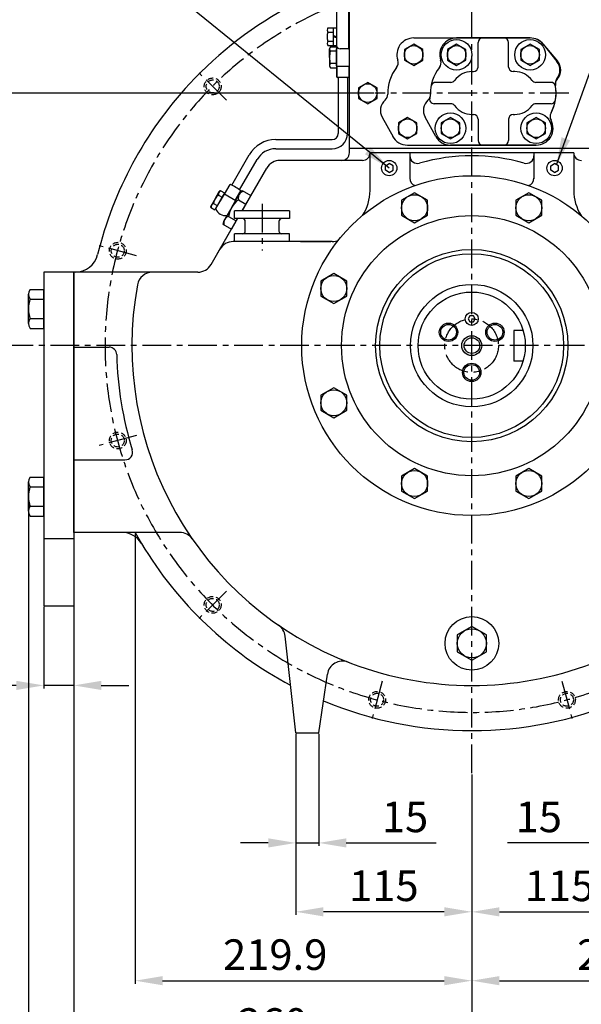
# Model space of a CAD drawing. Units: millimetres. Extents: x 0 to 3468, y -11 to 2466.
# Drawn here: x 2307 to 2673, y 512 to 1155 of the extents above; entities that cross this region are included whole.
import ezdxf

# ---------------------------------------------------------------- set-up
doc = ezdxf.new("R2010")
doc.units = ezdxf.units.MM
doc.header["$LTSCALE"] = 15
for name, pattern in [('CENTER', [2, 1.25, -0.25, 0.25, -0.25]), ('HIDDEN', [0.375, 0.25, -0.125]), ('PHANTOM', [2.5, 1.25, -0.25, 0.25, -0.25, 0.25, -0.25])]:
    doc.linetypes.add(name, pattern=pattern)
for name, color, linetype in [('1', 1, 'CENTER'), ('2', 5, 'PHANTOM'), ('3', 3, 'HIDDEN'), ('4', 4, 'Continuous'), ('DIM', 6, 'Continuous')]:
    doc.layers.add(name, color=color, linetype=linetype)
doc.styles.get("Standard").update_dxf_attribs({"font": 'txt.shx', "bigfont": 'whgtxt.shx'})
doc.dimstyles.new('A0', dxfattribs={"dimtxt": 10, "dimasz": 8, "dimexe": 2, "dimexo": 0.7, "dimgap": 2, "dimtad": 1, "dimtoh": 1, "dimdec": 3, "dimdsep": 46, "dimtxsty": 'Standard', "dimcen": 0.09, "dimclrd": 2, "dimclre": 2, "dimclrt": 6, "dimadec": 0, "dimazin": 2, "dimtfac": 1, "dimtdec": 3, "dimtmove": 0, "dimatfit": 3, "dimfxl": 0, "dimtolj": 1, "dimarcsym": 0})
doc.dimstyles.new('A1', dxfattribs={"dimtxt": 5, "dimasz": 4.5, "dimexe": 2, "dimexo": 0.7, "dimgap": 2, "dimtad": 1, "dimtoh": 1, "dimdec": 3, "dimzin": 9, "dimdsep": 46, "dimtxsty": 'Standard', "dimcen": 0, "dimclrd": 2, "dimclre": 2, "dimclrt": 6, "dimadec": 0, "dimazin": 2, "dimtfac": 1, "dimtdec": 3, "dimtmove": 0, "dimatfit": 3, "dimfxl": 0, "dimtolj": 1, "dimarcsym": 0})

# ---------------------------------------------------------------- blocks, each defined once
blk = doc.blocks.new('*D14')
at = {"layer": 'DEFPOINTS', "color": 0}
for p in [(2486.96, 688.97), (2501.96, 688.97), (2501.96, 617.12)]:
    blk.add_point(p, dxfattribs=at)
at = {"layer": 'DIM', "color": 2, "lineweight": -2}
for p, q in [((2486.96, 688.27), (2486.96, 615.12)), ((2501.96, 688.27), (2501.96, 615.12)), ((2468.96, 617.12), (2450.96, 617.12)), ((2486.96, 617.12), (2501.96, 617.12)), ((2519.96, 617.12), (2578.63, 617.12))]:
    blk.add_line(p, q, dxfattribs=at)
at = {"layer": 'DIM', "color": 2}
for points in [[(2468.96, 620.12), (2468.96, 614.12), (2486.96, 617.12)], [(2519.96, 620.12), (2519.96, 614.12), (2501.96, 617.12)]]:
    blk.add_solid(points, dxfattribs=at)
at = {"layer": 'DIM', "color": 6, "insert": (2558.3, 634.12), "char_height": 20, "attachment_point": 5}
blk.add_mtext('\\A1;15', dxfattribs=at)
blk = doc.blocks.new('*D15')
at = {"layer": 'DEFPOINTS', "color": 0}
for p in [(2701.96, 688.97), (2716.96, 688.97), (2716.96, 617.12)]:
    blk.add_point(p, dxfattribs=at)
at = {"layer": 'DIM', "color": 2, "lineweight": -2}
for p, q in [((2701.96, 688.27), (2701.96, 615.12)), ((2716.96, 688.27), (2716.96, 615.12)), ((2683.96, 617.12), (2625.3, 617.12)), ((2716.96, 617.12), (2701.96, 617.12)), ((2734.96, 617.12), (2752.96, 617.12))]:
    blk.add_line(p, q, dxfattribs=at)
at = {"layer": 'DIM', "color": 2}
for points in [[(2683.96, 620.12), (2683.96, 614.12), (2701.96, 617.12)], [(2734.96, 620.12), (2734.96, 614.12), (2716.96, 617.12)]]:
    blk.add_solid(points, dxfattribs=at)
at = {"layer": 'DIM', "color": 6, "insert": (2645.63, 634.12), "char_height": 20, "attachment_point": 5}
blk.add_mtext('\\A1;15', dxfattribs=at)
blk = doc.blocks.new('*D16')
at = {"layer": 'DEFPOINTS', "color": 0}
for p in [(2486.96, 688.97), (2601.96, 662.61), (2486.96, 572.12)]:
    blk.add_point(p, dxfattribs=at)
at = {"layer": 'DIM', "color": 2, "lineweight": -2}
for p, q in [((2486.96, 688.27), (2486.96, 570.12)), ((2601.96, 661.91), (2601.96, 570.12)), ((2583.96, 572.12), (2504.96, 572.12))]:
    blk.add_line(p, q, dxfattribs=at)
at = {"layer": 'DIM', "color": 2}
for points in [[(2504.96, 575.12), (2504.96, 569.12), (2486.96, 572.12)], [(2583.96, 575.12), (2583.96, 569.12), (2601.96, 572.12)]]:
    blk.add_solid(points, dxfattribs=at)
at = {"layer": 'DIM', "color": 6, "insert": (2544.46, 589.12), "char_height": 20, "attachment_point": 5}
blk.add_mtext('\\A1;115', dxfattribs=at)
blk = doc.blocks.new('*D17')
at = {"layer": 'DEFPOINTS', "color": 0}
for p in [(2716.96, 688.27), (2601.96, 662.61), (2716.96, 572.07)]:
    blk.add_point(p, dxfattribs=at)
at = {"layer": 'DIM', "color": 2, "lineweight": -2}
for p, q in [((2716.96, 687.57), (2716.96, 570.07)), ((2601.96, 661.91), (2601.96, 570.07)), ((2619.96, 572.07), (2698.96, 572.07))]:
    blk.add_line(p, q, dxfattribs=at)
at = {"layer": 'DIM', "color": 2}
for points in [[(2619.96, 575.07), (2619.96, 569.07), (2601.96, 572.07)], [(2698.96, 575.07), (2698.96, 569.07), (2716.96, 572.07)]]:
    blk.add_solid(points, dxfattribs=at)
at = {"layer": 'DIM', "color": 6, "insert": (2659.14, 589.07), "char_height": 20, "attachment_point": 5}
blk.add_mtext('\\A1;115', dxfattribs=at)
blk = doc.blocks.new('*D18')
at = {"layer": 'DEFPOINTS', "color": 0}
for p in [(2341.96, 781.97), (2601.96, 662.61), (2601.96, 482.12)]:
    blk.add_point(p, dxfattribs=at)
at = {"layer": 'DIM', "color": 2, "lineweight": -2}
for p, q in [((2341.96, 781.27), (2341.96, 480.12)), ((2601.96, 661.91), (2601.96, 480.12)), ((2359.96, 482.12), (2583.96, 482.12))]:
    blk.add_line(p, q, dxfattribs=at)
at = {"layer": 'DIM', "color": 2}
for points in [[(2359.96, 485.12), (2359.96, 479.12), (2341.96, 482.12)], [(2583.96, 485.12), (2583.96, 479.12), (2601.96, 482.12)]]:
    blk.add_solid(points, dxfattribs=at)
at = {"layer": 'DIM', "color": 6, "insert": (2471.96, 499.12), "char_height": 20, "attachment_point": 5}
blk.add_mtext('\\A1;260', dxfattribs=at)
blk = doc.blocks.new('*D19')
at = {"layer": 'DEFPOINTS', "color": 0}
for p in [(2861.96, 771.97), (2601.96, 661.91), (2861.96, 482.12)]:
    blk.add_point(p, dxfattribs=at)
at = {"layer": 'DIM', "color": 2, "lineweight": -2}
for p, q in [((2861.96, 771.27), (2861.96, 480.12)), ((2601.96, 661.21), (2601.96, 480.12)), ((2619.96, 482.12), (2843.96, 482.12))]:
    blk.add_line(p, q, dxfattribs=at)
at = {"layer": 'DIM', "color": 2}
for points in [[(2619.96, 485.12), (2619.96, 479.12), (2601.96, 482.12)], [(2843.96, 485.12), (2843.96, 479.12), (2861.96, 482.12)]]:
    blk.add_solid(points, dxfattribs=at)
at = {"layer": 'DIM', "color": 6, "insert": (2731.96, 499.12), "char_height": 20, "attachment_point": 5}
blk.add_mtext('\\A1;260', dxfattribs=at)
blk = doc.blocks.new('*D20')
at = {"layer": 'DEFPOINTS', "color": 0}
for p in [(2322.46, 771.97), (2341.96, 771.97), (2341.96, 720.01)]:
    blk.add_point(p, dxfattribs=at)
at = {"layer": 'DIM', "color": 2, "lineweight": -2}
for p, q in [((2322.46, 771.27), (2322.46, 718.01)), ((2341.96, 771.27), (2341.96, 718.01)), ((2304.46, 720.01), (2219.13, 720.01)), ((2341.96, 720.01), (2322.46, 720.01)), ((2359.96, 720.01), (2377.96, 720.01))]:
    blk.add_line(p, q, dxfattribs=at)
at = {"layer": 'DIM', "color": 2}
for points in [[(2304.46, 723.01), (2304.46, 717.01), (2322.46, 720.01)], [(2359.96, 723.01), (2359.96, 717.01), (2341.96, 720.01)]]:
    blk.add_solid(points, dxfattribs=at)
at = {"layer": 'DIM', "color": 6, "insert": (2252.8, 737.01), "char_height": 20, "attachment_point": 5}
blk.add_mtext('\\A1;19.5', dxfattribs=at)
blk = doc.blocks.new('*D22')
at = {"layer": 'DEFPOINTS', "color": 0}
for p in [(2382.03, 819.97), (2601.96, 662.61), (2601.96, 527.12)]:
    blk.add_point(p, dxfattribs=at)
at = {"layer": 'DIM', "color": 2, "lineweight": -2}
for p, q in [((2382.03, 819.27), (2382.03, 525.12)), ((2601.96, 661.91), (2601.96, 525.12)), ((2400.03, 527.12), (2583.96, 527.12))]:
    blk.add_line(p, q, dxfattribs=at)
at = {"layer": 'DIM', "color": 2}
for points in [[(2400.03, 530.12), (2400.03, 524.12), (2382.03, 527.12)], [(2583.96, 530.12), (2583.96, 524.12), (2601.96, 527.12)]]:
    blk.add_solid(points, dxfattribs=at)
at = {"layer": 'DIM', "color": 6, "insert": (2473.53, 544.12), "char_height": 20, "attachment_point": 5}
blk.add_mtext('\\A1;219.9', dxfattribs=at)
blk = doc.blocks.new('*D23')
at = {"layer": 'DEFPOINTS', "color": 0}
for p in [(2821.89, 819.97), (2601.96, 661.91), (2821.89, 527.12)]:
    blk.add_point(p, dxfattribs=at)
at = {"layer": 'DIM', "color": 2, "lineweight": -2}
for p, q in [((2821.89, 819.27), (2821.89, 525.12)), ((2601.96, 661.21), (2601.96, 525.12)), ((2619.96, 527.12), (2803.89, 527.12))]:
    blk.add_line(p, q, dxfattribs=at)
at = {"layer": 'DIM', "color": 2}
for points in [[(2619.96, 530.12), (2619.96, 524.12), (2601.96, 527.12)], [(2803.89, 530.12), (2803.89, 524.12), (2821.89, 527.12)]]:
    blk.add_solid(points, dxfattribs=at)
at = {"layer": 'DIM', "color": 6, "insert": (2704.78, 544.12), "char_height": 20, "attachment_point": 5}
blk.add_mtext('\\A1;219.9', dxfattribs=at)
blk = doc.blocks.new('*D24')
at = {"layer": 'DEFPOINTS', "color": 0}
for p in [(2284.31, 1106.97), (2538.6, 1106.97), (2288.41, 941.97)]:
    blk.add_point(p, dxfattribs=at)
at = {"layer": 'DIM', "color": 2, "lineweight": -2}
for p, q in [((2537.9, 1106.97), (2282.31, 1106.97)), ((2284.31, 959.97), (2284.31, 1088.97)), ((2287.71, 941.97), (2282.31, 941.97))]:
    blk.add_line(p, q, dxfattribs=at)
at = {"layer": 'DIM', "color": 2}
for points in [[(2281.31, 1088.97), (2287.31, 1088.97), (2284.31, 1106.97)], [(2281.31, 959.97), (2287.31, 959.97), (2284.31, 941.97)]]:
    blk.add_solid(points, dxfattribs=at)
at = {"layer": 'DIM', "color": 6, "insert": (2267.31, 1027.93), "char_height": 20, "attachment_point": 5, "rotation": 90}
blk.add_mtext('\\A1;165', dxfattribs=at)
blk = doc.blocks.new('*D25')
at = {"layer": 'DEFPOINTS', "color": 0}
for p in [(2969.06, 1079.47), (2312.46, 843.37), (2969.06, 437.12)]:
    blk.add_point(p, dxfattribs=at)
at = {"layer": 'DIM', "color": 2, "lineweight": -2}
for p, q in [((2969.06, 1078.77), (2969.06, 435.12)), ((2312.46, 842.67), (2312.46, 435.12)), ((2330.46, 437.12), (2951.06, 437.12))]:
    blk.add_line(p, q, dxfattribs=at)
at = {"layer": 'DIM', "color": 2}
for points in [[(2330.46, 440.12), (2330.46, 434.12), (2312.46, 437.12)], [(2951.06, 440.12), (2951.06, 434.12), (2969.06, 437.12)]]:
    blk.add_solid(points, dxfattribs=at)
at = {"layer": 'DIM', "color": 6, "insert": (2640.46, 454.12), "char_height": 20, "attachment_point": 5}
blk.add_mtext('\\A1;656.6', dxfattribs=at)

msp = doc.modelspace()

# ---------------------------------------------------------------- linework, layer by layer
for p, q in [((2513.4618, 1160.215), (2513.4618, 1138.2714)), ((2521.4618, 1159.9561), (2521.4618, 1135.7714)), ((2521.9618, 1067.9714), (2521.9618, 1159.9399)), ((2507.8876, 1146.6581), (2511.4618, 1146.6581)), ((2507.9206, 1149.5449), (2513.4618, 1149.5449)), ((2511.4618, 1149.5449), (2511.4618, 1137.9978)), ((2513.4618, 1149.5449), (2513.4618, 1137.9978)), ((2507.8876, 1140.8846), (2511.4618, 1140.8846)), ((2513.4618, 1143.7714), (2511.4618, 1144.5919)), ((2513.4618, 1142.9508), (2511.4618, 1143.7714)), ((2563.9618, 1142.9714), (2639.9618, 1142.9714)), ((2639.9718, 1142.9714), (2591.9718, 1142.9714)), ((2605.9718, 1123.9714), (2605.9718, 1139.9714)), ((2625.9718, 1123.9714), (2625.9718, 1139.9714)), ((2648.399, 1139.0412), (2657.8668, 1127.7558)), ((2648.5842, 1138.8144), (2657.5183, 1127.5702)), ((2507.9206, 1137.9978), (2513.4618, 1137.9978)), ((2509.0022, 1130.2787), (2509.0022, 1135.7955)), ((2513.5022, 1134.2787), (2509.481, 1134.2787)), ((2509.5748, 1137.2069), (2513.5022, 1137.2069)), ((2513.5022, 1137.2069), (2513.5022, 1123.3504)), ((2513.5022, 1124.7165), (2513.5022, 1135.8408)), ((2513.5022, 1135.8408), (2513.5022, 1124.7165)), ((2521.4618, 1135.7714), (2515.9618, 1135.7714)), ((2521.4618, 1135.7714), (2521.9618, 1135.7714)), ((2509.0022, 1130.2787), (2509.0022, 1124.7618)), ((2513.5022, 1126.2787), (2509.481, 1126.2787)), ((2509.5748, 1123.3504), (2513.5022, 1123.3504)), ((2513.7522, 1124.5341), (2513.7522, 1117.2787)), ((2513.7522, 1117.2787), (2513.7522, 1124.5341)), ((2513.7522, 1124.5341), (2521.7522, 1124.5341)), ((2521.7522, 1124.5341), (2521.7522, 1117.2787)), ((2521.7522, 1117.2787), (2521.7522, 1124.5341)), ((2601.9718, 1120.9714), (2602.9718, 1120.9714)), ((2629.9718, 1120.9714), (2628.9718, 1120.9714)), ((2513.7522, 1117.2787), (2521.7522, 1117.2787)), ((2514.7522, 1117.2787), (2514.7522, 1080.5787)), ((2514.7522, 1116.6556), (2514.7522, 1117.2787)), ((2520.7522, 1117.2787), (2520.7522, 1080.5787)), ((2520.7522, 1116.6556), (2520.7522, 1117.2787)), ((2588.2241, 1113.9714), (2578.3075, 1113.9714)), ((2653.6361, 1113.9714), (2643.7195, 1113.9714)), ((2588.2241, 1099.9714), (2577.3699, 1099.9714)), ((2653.6361, 1099.9714), (2643.7195, 1099.9714)), ((2543.3758, 1091.2161), (2550.463, 1078.424)), ((2578.3456, 1078.6482), (2571.3958, 1091.2161)), ((2601.9718, 1092.9714), (2602.9718, 1092.9714)), ((2605.9718, 1089.9714), (2605.9718, 1075.9714)), ((2625.9718, 1089.9714), (2625.9718, 1075.9714)), ((2628.9718, 1092.9714), (2629.9718, 1092.9714)), ((2473.8407, 1076.5787), (2510.7522, 1076.5787)), ((2473.8407, 1070.5787), (2510.7522, 1070.5787)), ((2521.9618, 1070.9714), (2699.1095, 1070.9714)), ((2668.4618, 1067.9714), (2535.4618, 1067.9714)), ((2535.4618, 1043.3999), (2535.4618, 1067.9714)), ((2559.9618, 1072.9714), (2643.9718, 1072.9714)), ((2561.4618, 1067.9714), (2561.4618, 1051.0252)), ((2643.9718, 1072.9714), (2587.9718, 1072.9714)), ((2642.4618, 1067.9714), (2642.4618, 1051.0252)), ((2668.4618, 1067.9714), (2668.4618, 1043.3999)), ((2445.0974, 1046.7938), (2456.5202, 1066.5787)), ((2450.2732, 1043.7586), (2461.7163, 1063.5787)), ((2530.4618, 1062.9714), (2476.6768, 1062.9714)), ((2451.8508, 1029.9714), (2468.0166, 1057.9714)), ((2451.8508, 1029.9714), (2467.0065, 1056.2219)), ((2545.4618, 1059.4147), (2547.9618, 1060.8581)), ((2545.4618, 1056.528), (2545.4618, 1059.4147)), ((2547.9618, 1055.0846), (2545.4618, 1056.528)), ((2550.4618, 1059.4147), (2547.9618, 1060.8581)), ((2547.9618, 1055.0846), (2550.4618, 1056.528)), ((2550.4618, 1056.528), (2550.4618, 1059.4147)), ((2653.4618, 1059.4147), (2655.9618, 1060.8581)), ((2653.4618, 1056.528), (2653.4618, 1059.4147)), ((2655.9618, 1055.0846), (2653.4618, 1056.528)), ((2658.4618, 1059.4147), (2655.9618, 1060.8581)), ((2655.9618, 1055.0846), (2658.4618, 1056.528)), ((2658.4618, 1056.528), (2658.4618, 1059.4147)), ((2434.2812, 1037.9355), (2437.0236, 1042.6855)), ((2437.0236, 1042.6855), (2437.6575, 1043.3194)), ((2437.6575, 1043.3194), (2440.4877, 1041.6855)), ((2440.4841, 1040.9047), (2444.1368, 1047.1338)), ((2447.3852, 1036.858), (2451.0378, 1043.0871)), ((2450.6961, 1041.9714), (2451.964, 1043.2393)), ((2451.964, 1043.2393), (2457.6243, 1039.9714)), ((2434.2812, 1037.9355), (2431.5387, 1033.1855)), ((2440.4877, 1041.6855), (2434.1368, 1030.6855)), ((2440.1614, 1040.872), (2434.4631, 1031.4989)), ((2436.4292, 1040.3619), (2438.9, 1038.9355)), ((2447.3852, 1036.858), (2440.4841, 1040.9047)), ((2447.5142, 1036.5604), (2442.1165, 1027.011)), ((2445.2112, 1032.4714), (2450.6961, 1041.9714)), ((2447.3852, 1036.858), (2447.5142, 1036.5604)), ((2449.5074, 1037.3243), (2454.4488, 1034.4714)), ((2451.8508, 1029.9714), (2457.6243, 1039.9714)), ((2457.6243, 1039.9714), (2451.8508, 1029.9714)), ((2431.5387, 1033.1855), (2431.3067, 1032.3194)), ((2431.3067, 1032.3194), (2434.1368, 1030.6855)), ((2433.211, 1034.8867), (2435.7245, 1033.4355)), ((2445.2112, 1032.4714), (2439.7264, 1022.9714)), ((2446.9618, 1024.9714), (2446.9618, 1029.9714)), ((2482.9618, 1029.9714), (2482.9618, 1024.9714)), ((2431.6435, 994.9714), (2448.964, 1024.9714)), ((2439.7264, 1022.9714), (2439.2623, 1021.2393)), ((2441.2734, 1011.6508), (2448.964, 1024.9714)), ((2443.0709, 1026.3738), (2448.098, 1023.4714)), ((2444.9225, 1017.9714), (2448.964, 1024.9714)), ((2448.964, 1024.9714), (2444.9225, 1017.9714)), ((2453.9618, 1016.4714), (2453.9618, 1022.9714)), ((2475.9618, 1022.9714), (2475.9618, 1016.4714)), ((2439.2623, 1021.2393), (2444.9225, 1017.9714)), ((2435.3963, 1001.4714), (2441.2734, 1011.6508)), ((2510.7697, 1009.9714), (2446.0772, 1009.9714)), ((2446.9618, 1009.9714), (2446.9618, 1014.9714)), ((2489.9618, 1009.9714), (2509.9618, 1009.9714)), ((2322.4618, 989.9714), (2322.4618, 771.9748)), ((2341.9618, 989.9714), (2322.4618, 989.9714)), ((2422.9832, 989.9714), (2341.9618, 989.9714)), ((2341.9618, 819.9714), (2341.9618, 989.9714)), ((2341.9618, 989.9714), (2341.9618, 771.9748)), ((2313.4711, 978.6731), (2322.4618, 978.6731)), ((2322.4618, 953.2696), (2322.4618, 978.6731)), ((2312.4618, 956.4451), (2312.4618, 975.4976)), ((2313.3984, 972.3222), (2322.4618, 972.3222)), ((2313.3984, 959.6205), (2322.4618, 959.6205)), ((2313.4711, 953.2696), (2322.4618, 953.2696)), ((2635.3115, 951.8722), (2629.2702, 951.8722)), ((2629.2702, 951.8722), (2629.2702, 931.8722)), ((2341.9618, 940.9714), (2365.0378, 940.9714)), ((2635.3115, 931.8722), (2629.2702, 931.8722)), ((2341.9618, 867.3714), (2375.412, 867.3714)), ((2313.4711, 856.0731), (2322.4618, 856.0731)), ((2322.4618, 830.6696), (2322.4618, 856.0731)), ((2312.4618, 833.8451), (2312.4618, 852.8976)), ((2313.3984, 849.7222), (2322.4618, 849.7222)), ((2313.3984, 837.0205), (2322.4618, 837.0205)), ((2313.4711, 830.6696), (2322.4618, 830.6696)), ((2411.174, 819.9714), (2341.9618, 819.9714)), ((2322.4618, 815.9748), (2341.9618, 815.9748)), ((2322.4618, 771.9748), (2341.9618, 771.9748)), ((2486.9618, 688.9714), (2479.9696, 752.2349)), ((2501.9618, 688.9714), (2507.5849, 727.35)), ((2486.9618, 688.9714), (2501.9618, 688.9714))]:
    msp.add_line(p, q)
at = {"color": 7}
for p, q in [((2482.9618, 1029.9714), (2446.9618, 1029.9714)), ((2482.9618, 1024.9714), (2446.9618, 1024.9714)), ((2482.9618, 1014.9714), (2446.9618, 1014.9714)), ((2482.9618, 1009.9714), (2446.9618, 1009.9714)), ((2482.9618, 1009.9714), (2482.9618, 1014.9714))]:
    msp.add_line(p, q, dxfattribs=at)
at = {"color": 7, "linetype": 'Continuous'}
for points in [[(2557.8996, 1128.4714), (2563.9618, 1124.9714), (2570.024, 1128.4714), (2570.024, 1135.4714), (2563.9618, 1138.9714), (2557.8996, 1135.4714)], [(2585.9658, 1128.4714), (2592.0279, 1124.9714), (2598.0901, 1128.4714), (2598.0901, 1135.4714), (2592.0279, 1138.9714), (2585.9658, 1135.4714)], [(2633.9096, 1128.4714), (2639.9718, 1124.9714), (2646.034, 1128.4714), (2646.034, 1135.4714), (2639.9718, 1138.9714), (2633.9096, 1135.4714)], [(2527.8996, 1103.4714), (2533.9618, 1099.9714), (2540.024, 1103.4714), (2540.024, 1110.4714), (2533.9618, 1113.9714), (2527.8996, 1110.4714)], [(2553.9558, 1080.4714), (2560.0179, 1076.9714), (2566.0801, 1080.4714), (2566.0801, 1087.4714), (2560.0179, 1090.9714), (2553.9558, 1087.4714)], [(2581.9096, 1080.4714), (2587.9718, 1076.9714), (2594.034, 1080.4714), (2594.034, 1087.4714), (2587.9718, 1090.9714), (2581.9096, 1087.4714)], [(2637.9096, 1080.4714), (2643.9718, 1076.9714), (2650.034, 1080.4714), (2650.034, 1087.4714), (2643.9718, 1090.9714), (2637.9096, 1087.4714)], [(2592.4618, 741.9865), (2601.9618, 736.5017), (2611.4618, 741.9865), (2611.4618, 752.9562), (2601.9618, 758.441), (2592.4618, 752.9562)]]:
    msp.add_lwpolyline(points, close=True, dxfattribs=at).dxf.unprotected_set("ltscale", 0)
for points in [[(2556.051, 1027.1421), (2564.551, 1022.2347), (2573.051, 1027.1421), (2573.051, 1036.9571), (2564.551, 1041.8646), (2556.051, 1036.9571)], [(2630.6743, 1027.1421), (2639.1743, 1022.2347), (2647.6743, 1027.1421), (2647.6743, 1036.9571), (2639.1743, 1041.8646), (2630.6743, 1036.9571)], [(2503.2844, 974.3755), (2511.7844, 969.468), (2520.2844, 974.3755), (2520.2844, 984.1905), (2511.7844, 989.0979), (2503.2844, 984.1905)], [(2600.708, 961.4714), (2599.5533, 959.4714), (2600.708, 957.4714), (2603.0174, 957.4714), (2604.1721, 959.4714), (2603.0174, 961.4714)], [(2503.2844, 899.7522), (2511.7844, 894.8448), (2520.2844, 899.7522), (2520.2844, 909.5672), (2511.7844, 914.4747), (2503.2844, 909.5672)], [(2556.051, 846.9856), (2564.551, 842.0781), (2573.051, 846.9856), (2573.051, 856.8006), (2564.551, 861.7081), (2556.051, 856.8006)], [(2630.6743, 846.9856), (2639.1743, 842.0781), (2647.6743, 846.9856), (2647.6743, 856.8006), (2639.1743, 861.7081), (2630.6743, 856.8006)]]:
    msp.add_lwpolyline(points, close=True)
for centre, radius in [((2591.9718, 1131.9714), 10), ((2639.9718, 1131.9714), 10), ((2587.9718, 1083.9714), 10), ((2643.9718, 1083.9714), 10), ((2655.9618, 1057.9714), 5), ((2601.8627, 941.9714), 111), ((2564.551, 1032.0496), 8.5), ((2639.1743, 1032.0496), 8.5), ((2601.8627, 941.9714), 85), ((2601.8627, 941.9714), 62.8033), ((2601.8627, 941.9714), 60.0032), ((2511.7844, 979.283), 8.5), ((2601.8627, 941.9714), 40), ((2601.8627, 941.9714), 35.0067), ((2601.8627, 959.4714), 4.25), ((2586.7072, 950.7214), 5.125), ((2617.0181, 950.7214), 5.125), ((2601.8627, 941.9714), 6.5), ((2601.9618, 941.9714), 5.0916), ((2601.8627, 924.4714), 5.125), ((2511.7844, 904.6597), 8.5), ((2564.551, 851.8931), 8.5), ((2639.1743, 851.8931), 8.5), ((2601.9618, 747.4714), 17.5)]:
    msp.add_circle(centre, radius)
for centre in [(2563.9618, 1131.9714), (2592.0279, 1131.9714), (2639.9718, 1131.9714), (2533.9618, 1106.9714), (2560.0179, 1083.9714), (2587.9718, 1083.9714), (2643.9718, 1083.9714)]:
    msp.add_circle(centre, 6.0622, dxfattribs=at).dxf.unprotected_set("ltscale", 0)
at = {"color": 7}
msp.add_circle((2547.9618, 1057.9714), 5, dxfattribs=at)
at = {"linetype": 'Continuous'}
msp.add_circle((2601.9618, 747.4714), 9.5, dxfattribs=at).dxf.unprotected_set("ltscale", 0)
for centre, radius, start, end in [((2601.9618, 941.9714), 251.5, 117.663955, 137.1704294), ((2509.9618, 1148.1015), 2.5, 144.7356103, 215.2643897), ((2517.4618, 1143.7714), 10, 163.2213451, 196.7786549), ((2509.9618, 1139.4412), 2.5, 144.7356103, 215.2643897), ((2563.9618, 1131.9714), 11, 90, 198.9408397), ((2591.9718, 1131.9714), 11, 90, 198.9408397), ((2608.9718, 1139.9714), 3, 90, 180), ((2622.9718, 1139.9714), 3, 0, 90), ((2639.9718, 1131.9714), 11, 38.4169522, 90.0520871), ((2639.9718, 1131.9714), 11, 39.9946044, 90), ((2511.7824, 1135.4894), 2.797, 142.1180774, 173.7173001), ((2512.1603, 1135.976), 3.1717, 185.3101793, 212.35526), ((2522.9712, 1130.6728), 13.9637, 165.0350785, 181.0498399), ((2515.9618, 1138.2714), 2.5, 180, 270), ((2517.7522, 1130.2787), 7, 119.3182889, 127.3831984), ((2517.7522, 1130.2787), 7, 119.3182889, 127.3831984), ((2512.1603, 1124.5813), 3.1717, 147.64474, 174.6898207), ((2522.9712, 1129.8845), 13.9637, 178.9501601, 194.9649215), ((2548.8282, 1126.7779), 5, 321.7601986, 18.9408397), ((2576.8382, 1126.7779), 5, 321.7601986, 18.9408397), ((2650.4718, 1121.9714), 9, 321.029581, 38.4690393), ((2650.9718, 1121.9714), 9, 318.4930398, 39.9946044), ((2650.9718, 1121.9714), 9, 321.029581, 38.4690393), ((2511.7824, 1125.0679), 2.797, 186.2826999, 217.8819226), ((2517.7522, 1130.2787), 7, 232.6168016, 235.1500954), ((2517.7522, 1130.2787), 7, 232.6168016, 235.1500954), ((2517.7522, 1130.2787), 7, 304.8499046, 306.9682228), ((2517.7522, 1130.2787), 7, 304.8499046, 306.9682228), ((2573.9618, 1106.9714), 27, 141.7601986, 181.6382237), ((2601.9718, 1106.9714), 27, 141.7601986, 181.6536932), ((2601.9718, 1106.9714), 14, 90, 143.9681209), ((2602.9718, 1123.9714), 3, 270, 0), ((2628.9718, 1123.9714), 3, 180, 270), ((2629.9718, 1106.9714), 14, 36.0318791, 90), ((2601.9618, 941.9714), 251.5, 137.1704294, 166.3259704), ((2578.3075, 1110.9714), 3, 90, 170.4059318), ((2588.2241, 1116.9714), 3, 270, 323.9681209), ((2643.7195, 1116.9714), 3, 216.0318791, 270), ((2653.6361, 1110.9714), 3, 9.5940682, 90), ((2661.3564, 1113.1665), 5, 141.029581, 191.1628287), ((2661.4561, 1112.6934), 5, 138.4930398, 190.300682), ((2629.9618, 1106.9714), 27, 331.3062062, 11.1628287), ((2629.9718, 1106.9714), 27, 331.287482, 9.5940682), ((2551.2518, 1095.5714), 9, 131.5013104, 208.9417559), ((2541.9749, 1106.0565), 5, 311.5013104, 1.6382237), ((2579.2718, 1095.5714), 9, 131.5546209, 208.9417559), ((2569.9852, 1106.0479), 5, 311.5546209, 1.6536932), ((2577.3699, 1102.9714), 3, 157.3831714, 270), ((2588.2241, 1096.9714), 3, 36.0318791, 90), ((2643.7195, 1096.9714), 3, 90, 143.9681209), ((2653.6361, 1102.9714), 3, 270, 350.4059318), ((2601.9718, 1106.9714), 14, 216.0318791, 270), ((2629.9718, 1106.9714), 14, 270, 323.9681209), ((2658.0322, 1091.6072), 5, 151.3062062, 208.5054944), ((2658.0371, 1091.5981), 5, 151.287482, 208.4681231), ((2602.9718, 1089.9714), 3, 0, 90), ((2628.9718, 1089.9714), 3, 90, 180), ((2643.9718, 1083.9714), 11, 270, 28.5054944), ((2643.9718, 1083.9714), 11, 270, 28.4681231), ((2473.8407, 1056.5787), 20, 90, 150), ((2510.7522, 1080.5787), 10, 270, 0), ((2510.7522, 1080.5787), 4, 270, 0), ((2559.9618, 1083.9714), 11, 207.6904803, 270), ((2587.9718, 1083.9714), 11, 208.9417559, 270), ((2608.9718, 1075.9714), 3, 180, 270), ((2622.9718, 1075.9714), 3, 270, 0), ((2473.8407, 1056.5787), 14, 90, 150), ((2516.9618, 1067.9714), 5, 270, 0), ((2530.4618, 1067.9714), 5, 270, 0), ((2673.4618, 1067.9714), 5, 180, 270), ((2476.6768, 1052.9714), 10, 90, 150), ((2566.4618, 1065.9905), 5, 180, 285.9735636), ((2601.9618, 941.9714), 124, 74.0264364, 105.9735636), ((2637.4618, 1065.9905), 5, 254.0264364, 0), ((2566.4618, 1051.3548), 5, 180, 251.8647166), ((2637.4618, 1051.3548), 5, 288.1352838, 0), ((2438.7253, 1040.8697), 2.3515, 107.5311637, 192.4688363), ((2454.0995, 1038.3397), 4.703, 107.5311637, 192.4688363), ((2505.4618, 1043.3999), 30, 326.7455693, 0), ((2698.4618, 1043.3999), 30, 180, 213.2544304), ((2441.3739, 1033.8205), 8.2, 127.0860083, 172.6526591), ((2441.5401, 1033.9849), 7, 98.6763265, 101.5512157), ((2459.3968, 1024.2415), 16.4, 127.0860083, 172.6526591), ((2433.9633, 1032.6588), 2.3515, 108.6601158, 193.6185305), ((2441.0288, 1033.926), 7, 202.1076302, 278.9390807), ((2444.5756, 1021.918), 4.703, 108.6601158, 193.6185305), ((2451.9618, 1022.9714), 2, 0, 90), ((2451.9618, 1016.9714), 2, 270, 0), ((2477.9618, 1016.9714), 2, 180, 270), ((2446.0772, 999.9714), 10, 90, 150), ((2510.7697, 1019.9714), 10, 270, 294.6774177), ((2343.0154, 1004.9714), 15, 270, 346.3259704), ((2422.9832, 999.9714), 10, 270, 330), ((2393.3953, 979.9714), 10, 90, 169.6741972), ((2317.9618, 975.4976), 5.5, 144.7356103, 215.2643897), ((2601.9618, 941.9714), 222, 169.6741972, 249.2817011), ((2334.4618, 965.9714), 22, 163.2213451, 196.7786549), ((2317.9618, 956.4451), 5.5, 144.7356103, 215.2643897), ((2365.0378, 935.9714), 5, 1.4506811, 90), ((2601.9618, 941.9714), 232, 181.4506811, 197.077855), ((2375.412, 872.3714), 5, 270, 17.077855), ((2317.9618, 852.8976), 5.5, 144.7356103, 215.2643897), ((2334.4618, 843.3714), 22, 163.2213451, 196.7786549), ((2317.9618, 833.8451), 5.5, 144.7356103, 215.2643897), ((2373.3721, 804.9714), 15, 30.9353992, 90), ((2411.174, 809.9714), 10, 34.6781196, 90), ((2601.9618, 941.9714), 251.5, 210.9353992, 241.9047076), ((2470.0301, 751.1363), 10, 6.3070602, 55.3423829), ((2517.4793, 725.9003), 10, 68.6447872, 171.6645397), ((2601.9618, 941.9714), 222, 249.2817011, 290.7182989), ((2601.9618, 941.9714), 251.5, 247.3301369, 292.6698631)]:
    msp.add_arc(centre, radius, start, end)
at = {"color": 7}
msp.add_arc((2477.9618, 1022.9714), 2, 90, 180, dxfattribs=at)
for centre, major_axis, ratio, start_param, end_param in [((2447.5873, 1045.1104), (-3.4505, 2.0234), 0.0727871, 3.14159265, 6.28318531), ((2437.4137, 1035.9694), (2.737, 4.8422), 0.21271247, 2.82612841, 2.97447704)]:
    msp.add_ellipse(centre, major_axis=major_axis, ratio=ratio, start_param=start_param, end_param=end_param)
at = {"layer": '1'}
for p, q in [((2601.9618, 662.6113), (2601.9618, 1221.3314)), ((2441.6214, 1102.4109), (2423.7964, 1120.236)), ((2665.3255, 1106.9714), (2538.5981, 1106.9714)), ((2464.9618, 1034.6816), (2464.9618, 1004.0501)), ((2382.8965, 1000.6963), (2358.547, 1007.2207)), ((2915.5133, 941.9714), (2288.4103, 941.9714)), ((2382.8965, 883.2464), (2358.547, 876.722)), ((2441.6214, 781.5318), (2423.7964, 763.7067)), ((2543.336, 722.8069), (2536.8116, 698.4574)), ((2660.7859, 722.8069), (2667.3103, 698.4574))]:
    msp.add_line(p, q, dxfattribs=at)
msp.add_circle((2601.7635, 941.9714), 17.5, dxfattribs=at)
msp.add_arc((2601.9618, 941.9714), 239.5701, 114.1758765, 51.896822, dxfattribs=at)
at = {"layer": '2'}
msp.add_line((2382.034, 819.9714), (2386.2383, 812.6824), dxfattribs=at)
at = {"layer": '3'}
for centre, radius in [((2432.7089, 1111.3234), 5.5), ((2432.7089, 1111.3234), 4.25), ((2370.7217, 1003.9585), 5.5), ((2370.7217, 1003.9585), 4.25), ((2370.7217, 879.9842), 5.5), ((2370.7217, 879.9842), 4.25), ((2432.7089, 772.6193), 5.5), ((2432.7089, 772.6193), 4.25), ((2540.0738, 710.6321), 5.5), ((2540.0738, 710.6321), 4.25), ((2664.0481, 710.6321), 5.5), ((2664.0481, 710.6321), 4.25)]:
    msp.add_circle(centre, radius, dxfattribs=at)
at = {"layer": '4'}
for centre in [(2586.7072, 950.7214), (2617.0181, 950.7214), (2601.8627, 924.4714)]:
    msp.add_circle(centre, 6, dxfattribs=at)

# ---------------------------------------------------------------- dimensions: what is measured, and where the dimension line sits
at = {"layer": 'DIM'}
dim = msp.add_linear_dim(base=(2284.3122, 1106.9714), p1=(2288.4103, 941.9714), p2=(2538.5981, 1106.9714), angle=90, dimstyle='A0', override={"dimtxt": 20, "dimasz": 18, "dimgap": 7, "dimdec": 1}, dxfattribs=at)
dim.commit()
dim.dimension.update_dxf_attribs({"geometry": '*D24', "text_midpoint": (2284.3122, 1027.9318), "dimtype": 160})
for base, p1, p2, picture, middle in [((2969.0618, 437.1225), (2312.4618, 843.3714), (2969.0618, 1079.4714), '*D25', (2640.4588, 437.1225)), ((2601.9618, 527.1225), (2382.034, 819.9714), (2601.9618, 662.6113), '*D22', (2473.5252, 527.1225)), ((2821.8897, 527.1225), (2601.9618, 661.9113), (2821.8897, 819.9714), '*D23', (2704.7831, 527.1225)), ((2601.9618, 482.1225), (2341.9618, 781.9714), (2601.9618, 662.6113), '*D18', (2471.9618, 482.1225)), ((2341.9618, 720.0055), (2322.4618, 771.9748), (2341.9618, 771.9748), '*D20', (2252.7952, 720.0055)), ((2861.9618, 482.1225), (2601.9618, 661.9113), (2861.9618, 771.9748), '*D19', (2731.9618, 482.1225)), ((2501.9618, 617.1225), (2486.9618, 688.9714), (2501.9618, 688.9714), '*D14', (2558.2952, 617.1225)), ((2486.9618, 572.1225), (2601.9618, 662.6113), (2486.9618, 688.9714), '*D16', (2544.4618, 572.1225)), ((2716.9618, 572.0684), (2601.9618, 662.6113), (2716.9618, 688.2714), '*D17', (2659.1375, 572.0684)), ((2716.9618, 617.1225), (2701.9618, 688.9714), (2716.9618, 688.9714), '*D15', (2645.6285, 617.1225))]:
    dim = msp.add_linear_dim(base=base, p1=p1, p2=p2, dimstyle='A0', override={"dimtxt": 20, "dimasz": 18, "dimgap": 7, "dimdec": 1}, dxfattribs=at)
    dim.commit()
    dim.dimension.update_dxf_attribs({"geometry": picture, "text_midpoint": middle, "dimtype": 160})

# ---------------------------------------------------------------- leaders
for points in [[(2657.1605, 1060.161), (2790.0165, 1428.1118), (2701.677, 1428.1118)], [(2547.9618, 1057.9714), (2305.1899, 1254.761), (2205.2251, 1254.761)]]:
    msp.add_leader(points, dimstyle='A1', override={"dimtxt": 5, "dimasz": 18, "dimtad": 0, "dimcen": 0, "dimadec": 4, "dimazin": 2, "dimtm": 1e-09, "dimtfac": 0.65, "dimatfit": 0}, dxfattribs=at)

doc.saveas('drawing.dxf')
